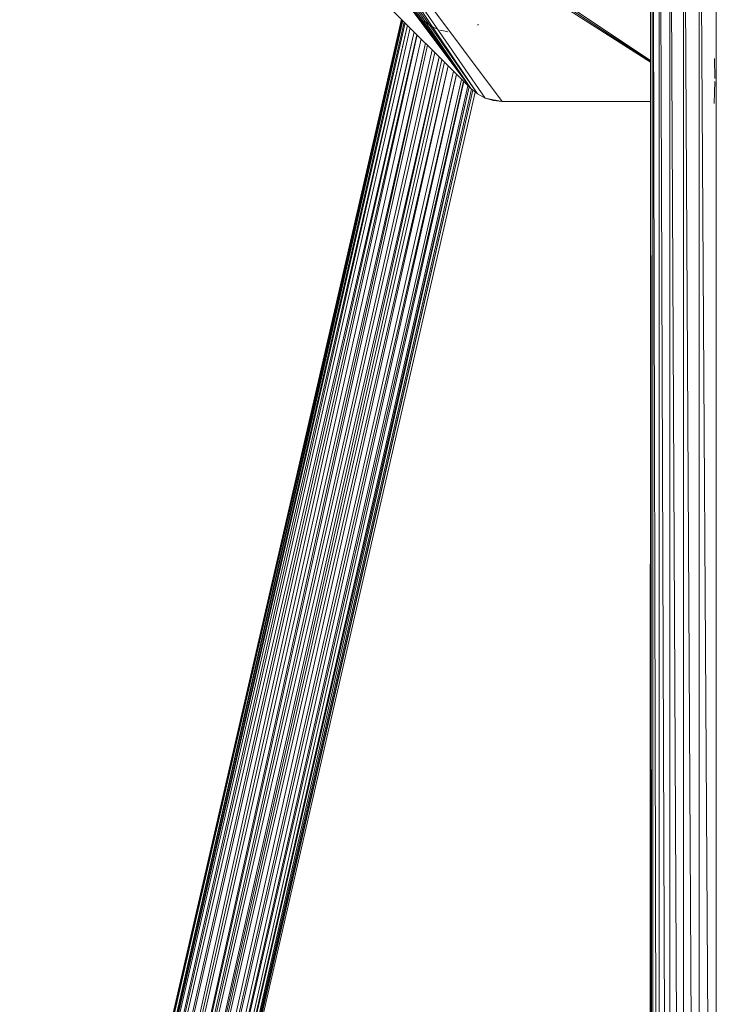
# Model space of a CAD drawing. Units: inches. Extents: x 11 to 6731, y 5 to 4757.
# Drawn here: x 4529 to 5000, y 2677 to 3343 of the extents above; entities that cross this region are included whole.
import ezdxf

# ---------------------------------------------------------------- set-up
doc = ezdxf.new("R2010")
doc.units = ezdxf.units.IN
doc.header["$MEASUREMENT"] = 0

# ---------------------------------------------------------------- blocks, each defined once
blk = doc.blocks.new('8_DWG-538119-East')
at = {"lineweight": 9}
for p, q in [((-6318.23, 1835.49), (-6318.23, 186)), ((-6318.15, 1835.49), (-6316.86, 186)), ((-6316.72, 1835.47), (-6316.72, 186)), ((-6316.47, 1835.47), (-6312.7, 186)), ((-6312.27, 1835.42), (-6312.27, 186)), ((-6311.88, 1835.42), (-6305.88, 186)), ((-6305.2, 1835.42), (-6305.2, 186)), ((-6304.69, 1835.42), (-6296.87, 186)), ((-6295.98, 1835.42), (-6295.98, 186)), ((-6295.39, 1835.42), (-6286.28, 186)), ((-6285.25, 1835.2), (-6285.25, 186)), ((-6284.61, 1835.24), (-6274.84, 185.62)), ((-6273.73, 1835.42), (-6273.73, 185.9)), ((-6318.23, 1637.63), (-6543.04, 1787.85)), ((-6439.83, 1618.7), (-6552.54, 1778.46)), ((-6439.83, 1618.7), (-6549.65, 1779.81)), ((-6549.64, 1779.82), (-6435.3, 1614.98)), ((-6418.67, 1609.94), (-6547.08, 1781.98)), ((-6547.08, 1781.84), (-6430.12, 1612.21)), ((-6547.08, 1781.79), (-6435.3, 1614.98)), ((-6318.23, 1636.45), (-6546.34, 1782.36)), ((-6318.23, 1637.04), (-6544.42, 1784.95)), ((-6439.83, 1618.7), (-6558.32, 1777.65)), ((-6555.62, 1777.89), (-6439.83, 1618.7)), ((-6439.83, 1618.7), (-6585.35, 1764.22)), ((-6668.01, 876.3), (-6486.66, 1665.53)), ((-6667.8, 876.27), (-6486.2, 1665.06)), ((-6667.2, 875.97), (-6486.18, 1665.05)), ((-6665.45, 875.12), (-6486.13, 1665)), ((-6665.35, 875.01), (-6485.86, 1664.73)), ((-6664.9, 874.8), (-6484.77, 1663.64)), ((-6664.68, 874.7), (-6484.23, 1663.1)), ((-6664.02, 874.38), (-6482.59, 1661.46)), ((-6661.23, 873.04), (-6482.55, 1661.42)), ((-6660.56, 872.73), (-6480.91, 1659.78)), ((-6467.09, 1661.2), (-6471.09, 1664.18)), ((-6471.09, 1664.18), (-6470.26, 1663.55)), ((-6467.09, 1661.2), (-6470.26, 1663.55)), ((-6466.28, 1660.7), (-6467.69, 1661.75)), ((-6466.28, 1660.7), (-6467.09, 1661.2)), ((-6467.09, 1661.2), (-6465.22, 1660.12)), ((-6466.28, 1660.7), (-6467.07, 1661.24)), ((-6462.77, 1658.97), (-6466.28, 1660.7)), ((-6466.03, 1660.57), (-6465.22, 1660.12)), ((-6435.18, 1661.42), (-6434.55, 1661.97)), ((-6659.43, 872.19), (-6478.14, 1657.01)), ((-6655.86, 870.2), (-6478.09, 1656.96)), ((-6655.14, 869.66), (-6476.22, 1655.08)), ((-6651.23, 866.24), (-6476.16, 1655.03)), ((-6650.22, 865.17), (-6473.39, 1652.25)), ((-6460.82, 1658.23), (-6457.18, 1657.38)), ((-6460.82, 1658.23), (-6460.74, 1658.21)), ((-6460.67, 1658.18), (-6460.74, 1658.21)), ((-6460.74, 1658.21), (-6457.18, 1657.38)), ((-6455.22, 1656.94), (-6457.18, 1657.38)), ((-6649.26, 863.69), (-6470.5, 1649.37)), ((-6646.03, 855.55), (-6470.44, 1649.31)), ((-6469.11, 1647.98), (-6645.81, 853.9)), ((-6465.96, 1644.83), (-6744.93, 408.48)), ((-6744.93, 408.48), (-6464.19, 1643.06)), ((-6744.93, 408.48), (-6461.18, 1640.05)), ((-6737.58, 406.03), (-6461.09, 1639.96)), ((-6274.69, 1625.43), (-6274.93, 1638.93)), ((-6459.43, 1638.3), (-6737.58, 406.03)), ((-6737.58, 406.03), (-6457.69, 1636.56)), ((-6737.58, 406.03), (-6455.16, 1634.02)), ((-6730.74, 403.74), (-6455.05, 1633.92)), ((-6730.74, 403.74), (-6451.48, 1630.35)), ((-6730.74, 403.74), (-6449.51, 1628.38)), ((-6724.86, 401.77), (-6449.39, 1628.26)), ((-6274.69, 1625.43), (-6274.71, 1625.44)), ((-6724.86, 401.77), (-6446.04, 1624.77)), ((-6724.86, 401.77), (-6444.66, 1623.53)), ((-6720.35, 400.26), (-6444.54, 1623.41)), ((-6720.35, 400.26), (-6441.7, 1620.57)), ((-6720.35, 400.26), (-6440.95, 1619.82)), ((-6717.51, 399.31), (-6440.86, 1619.73)), ((-6439.83, 1618.7), (-6435.3, 1614.98)), ((-6274.63, 1623.43), (-6275.23, 1608.43)), ((-6717.51, 399.31), (-6439.34, 1618.29)), ((-6717.51, 399.31), (-6438.41, 1617.53)), ((-6716.54, 398.99), (-6438.37, 1617.5)), ((-6716.54, 398.99), (-6436.85, 1616.25)), ((-6435.3, 1614.98), (-6430.12, 1612.21)), ((-6430.12, 1612.21), (-6424.51, 1610.51)), ((-6418.67, 1609.94), (-6430.12, 1612.21)), ((-6418.67, 1609.94), (-6424.51, 1610.51)), ((-6318.23, 1609.94), (-6418.67, 1609.94)), ((-6318.64, 374.05), (-6318.32, 1609.94)), ((-6275.18, 1608.43), (-6275.23, 1608.43))]:
    blk.add_line(p, q, dxfattribs=at)

msp = doc.modelspace()

# ---------------------------------------------------------------- block references
at = {"lineweight": 9}
msp.add_blockref('8_DWG-538119-East', (11273.47, 1678.21), dxfattribs=at)

doc.saveas('drawing.dxf')
